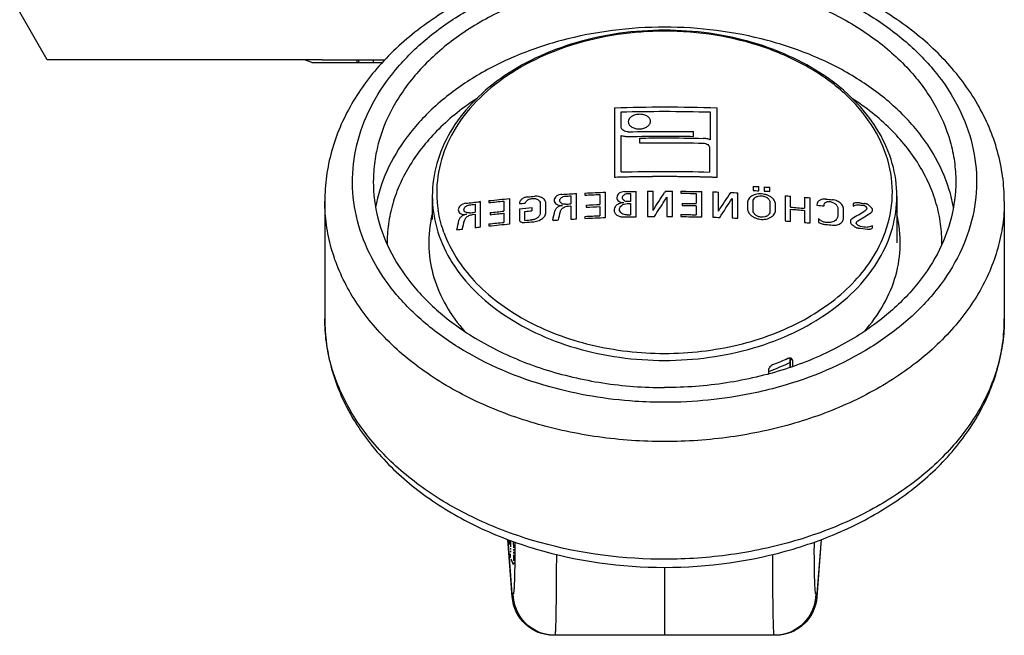
# Model space of a CAD drawing. Units: millimetres. Extents: x -28101 to 103363, y 4263 to 337812.
# Drawn here: x 30345 to 30416, y 13241 to 13285 of the extents above; entities that cross this region are included whole.
import ezdxf

# ---------------------------------------------------------------- set-up
doc = ezdxf.new("R2010")
doc.units = ezdxf.units.MM
doc.linetypes.add('AUSGEZOGEN', pattern=[0])
doc.linetypes.add('PHANTOM', pattern=[0.8, 0.45, -0.05, 0.1, -0.05, 0.1, -0.05])
for name, color, linetype in [('A-2', 2, 'Continuous'), ('ACHSEN', 7, 'Continuous'), ('DEFAULT_3', 7, 'PHANTOM'), ('RUNDUNGEN', 7, 'Continuous'), ('Z-7', 7, 'AUSGEZOGEN')]:
    doc.layers.add(name, color=color, linetype=linetype)

# ---------------------------------------------------------------- blocks, each defined once
blk = doc.blocks.new('LTA50-top')
at = {"color": 7, "linetype": 'Continuous'}
for p, q in [((253.294, -17.5), (248.754, -17.5)), ((254.028, -17.7), (249.608, -17.7)), ((254.028, -17.7), (254.553, -17.5)), ((224.812, -25.966), (224.812, -20.966)), ((225.312, -21.268), (225.312, -23.278)), ((231.722, -22.378), (231.722, -21.263)), ((232.212, -20.961), (232.212, -25.961)), ((226.502, -23.029), (226.502, -22.688)), ((230.412, -23.152), (230.412, -23.496)), ((231.722, -25.594), (231.722, -22.958)), ((225.362, -23.867), (225.362, -25.597)), ((221.01, -26.993), (221.01, -26.7)), ((221.42, -26.674), (221.42, -26.967)), ((221.81, -26.951), (221.81, -26.651)), ((222.21, -26.628), (222.21, -26.929)), ((228.03, -28.806), (228.03, -26.98)), ((228.53, -26.978), (228.6, -27.085)), ((211.851, -27.337), (211.851, -30.712)), ((218.11, -29.273), (218.11, -27.454)), ((218.51, -27.418), (218.51, -28.216)), ((219.51, -28.134), (219.51, -27.337)), ((219.91, -27.306), (219.91, -29.126)), ((223.32, -28.923), (223.32, -27.097)), ((223.72, -27.513), (223.72, -28.906)), ((224.72, -28.425), (224.72, -27.042)), ((225.12, -27.03), (225.12, -28.856)), ((225.92, -28.835), (225.92, -27.009)), ((226.33, -27.144), (226.33, -27.87)), ((227.42, -26.984), (227.42, -27.128)), ((228.43, -27.412), (228.43, -28.805)), ((229.43, -28.364), (229.43, -26.981)), ((229.83, -26.985), (229.83, -28.811)), ((230.64, -28.822), (230.64, -26.996)), ((231.05, -27.148), (231.05, -27.728)), ((231.25, -27.152), (231.05, -27.148)), ((232.85, -28.881), (232.85, -27.055)), ((233.26, -27.215), (233.26, -27.94)), ((234.35, -27.119), (234.35, -27.263)), ((234.95, -28.976), (234.95, -27.149)), ((235.35, -27.316), (235.35, -27.896)), ((239.768, -29.336), (239.768, -27.509)), ((241.268, -27.662), (241.268, -27.806)), ((245.349, -27.337), (245.349, -29.015)), ((213.72, -28.126), (213.87, -27.991)), ((214.12, -28.068), (214.06, -28.133)), ((215, -27.868), (215, -28.056)), ((215.7, -28.924), (215.7, -28.266)), ((216.1, -28.237), (216.1, -28.734)), ((217.1, -28.047), (217.1, -27.982)), ((217.61, -27.955), (217.61, -27.998)), ((218.51, -28.362), (218.51, -29.238)), ((219.51, -29.156), (219.51, -28.28)), ((220.6, -28.332), (220.6, -27.96)), ((221, -27.788), (221, -28.445)), ((222.21, -28.373), (222.21, -27.716)), ((222.62, -27.84), (222.62, -28.212)), ((226.33, -28.024), (226.33, -28.678)), ((227.33, -27.855), (227.33, -28.009)), ((231.05, -27.728), (231.24, -27.732)), ((231.05, -27.874), (231.05, -28.682)), ((233.26, -28.094), (233.26, -28.749)), ((234.26, -27.984), (234.26, -28.138)), ((235.35, -28.042), (235.35, -28.998)), ((235.52, -28.052), (235.35, -28.042)), ((237.158, -28.489), (237.158, -27.861)), ((237.568, -27.855), (237.568, -28.556)), ((238.158, -28.39), (238.158, -28.164)), ((239.068, -28.241), (239.068, -29.115)), ((240.178, -27.693), (240.178, -28.419)), ((241.868, -27.729), (241.932, -27.736)), ((241.868, -29.556), (241.868, -27.729)), ((242.268, -27.919), (242.268, -28.499)), ((217.38, -29.06), (217.5, -28.96)), ((217.5, -28.96), (217.5, -29.248)), ((227.42, -28.662), (227.42, -28.81)), ((234.35, -28.797), (234.35, -28.945)), ((238.668, -29.088), (238.668, -28.433)), ((240.178, -28.573), (240.178, -29.227)), ((241.178, -28.522), (241.178, -28.676)), ((242.268, -28.645), (242.268, -29.602)), ((242.438, -28.665), (242.268, -28.645)), ((213.6, -29.625), (213.6, -29.478)), ((214.63, -29.445), (214.74, -29.358)), ((215.2, -29.157), (215.2, -29.208)), ((241.268, -29.341), (241.268, -29.489))]:
    blk.add_line(p, q, dxfattribs=at)
at = {"color": 9, "linetype": 'Continuous'}
for p, q in [((250.654, -17.7), (250.654, -17.5)), ((250.772, -17.7), (250.772, -17.5)), ((221.104, -40), (221.067, -39.986))]:
    blk.add_line(p, q, dxfattribs=at)
at = {"color": 7, "linetype": 'Continuous'}
for centre, radius, start, end in [((228.6, -138.474), 117.569, 89.99979, 91.84615), ((228.6, -138.863), 117.642, 89.99987, 91.60145), ((228.6, -138.479), 117.574, 88.23971, 90.00018), ((228.6, -138.871), 117.649, 88.47948, 90.00009), ((228.6, -140.554), 117.885, 89.99998, 91.01972), ((228.6, -140.542), 117.873, 88.73032, 90.00006), ((228.6, -141.06), 117.922, 89.99992, 91.35468), ((228.6, -140.931), 117.921, 89.99997, 91.0194), ((228.6, -140.922), 117.912, 88.73074, 90.00006), ((228.6, -141.074), 117.936, 89.11969, 90.00003), ((228.6, -141.433), 117.951, 89.9999, 91.35433), ((228.6, -141.455), 117.973, 89.11995, 90.00001), ((228.6, -143.607), 118.054, 88.4847, 91.57182), ((228.571, -143.846), 117.39, 93.4925, 93.69301), ((228.571, -144.132), 117.383, 93.4927, 93.69322), ((228.579, -143.986), 117.531, 93.10663, 93.30193), ((228.579, -144.28), 117.524, 93.10681, 93.30213), ((228.6, -145.045), 118.066, 90.03397, 90.27661), ((228.48, -143.266), 116.283, 95.68066, 95.91343), ((228.522, -143.713), 116.725, 94.92049, 95.11759), ((228.55, -144.052), 117.065, 94.23239, 94.42872), ((228.591, -144.725), 117.747, 92.32216, 92.56569), ((117.24, -99.011), 128.257, 33.15224, 33.88037), ((118.97, -97.95), 126.557, 33.32283, 34.05738), ((228.596, -144.874), 117.896, 91.68975, 91.88423), ((228.6, -145.002), 118.023, 90.57264, 91.30094), ((228.6, -145.147), 118.025, 90.57268, 91.10188), ((117.502, -99.962), 132.546, 33.05152, 33.18602), ((116.548, -100.683), 134.061, 32.64578, 33.29759), ((114.703, -101.78), 135.884, 32.48141, 33.05015), ((228.6, -145.033), 118.054, 89.40306, 89.59721), ((228.601, -144.966), 117.988, 88.597, 89.00985), ((228.609, -144.719), 117.74, 87.2053, 87.93591), ((228.61, -144.842), 117.719, 87.20515, 87.73619), ((228.623, -144.446), 117.467, 86.39467, 86.91258), ((228.624, -144.572), 117.449, 86.52159, 86.71706), ((228.664, -143.875), 116.895, 85.18784, 85.43865), ((228.724, -143.22), 116.237, 83.80483, 84.54806), ((166.373, -107.756), 92.636, 58.27896, 58.95275), ((228.392, -142.485), 115.497, 96.89348, 97.07341), ((228.397, -142.657), 115.526, 96.84887, 97.02373), ((228.498, -143.93), 116.442, 95.36529, 95.6174), ((228.537, -144.646), 116.861, 94.43011, 94.92204), ((228.537, -144.783), 116.852, 94.43046, 94.92242), ((228.6, -145.836), 117.987, 90.61657, 91.10223), ((228.6, -145.974), 117.972, 90.61661, 91.10234), ((228.613, -145.789), 117.94, 88.69446, 88.81594), ((228.61, -145.535), 117.687, 87.24815, 87.73547), ((228.61, -145.679), 117.677, 87.24792, 87.73528), ((228.624, -145.123), 117.42, 86.52074, 86.71626), ((228.672, -144.534), 116.757, 84.8916, 85.33979), ((228.668, -144.797), 116.793, 85.08809, 85.33916), ((228.677, -144.129), 116.714, 84.89148, 85.09845), ((228.728, -143.327), 116.199, 83.80451, 84.34486), ((228.793, -142.607), 115.62, 82.97761, 83.47454), ((228.791, -142.758), 115.627, 83.10714, 83.30675), ((165.887, -107.336), 92.179, 58.05467, 58.74068), ((228.591, -146.428), 117.623, 92.37321, 92.56823), ((228.596, -146.579), 117.774, 91.69142, 91.93478), ((228.599, -146.703), 117.898, 90.57318, 91.30225), ((228.6, -146.582), 117.926, 90.57315, 91.1028), ((228.6, -146.754), 117.949, 90.08258, 90.27689), ((228.6, -146.743), 117.939, 89.40248, 89.64539), ((228.601, -146.676), 117.872, 88.57129, 89.00887), ((228.601, -146.536), 117.88, 88.6881, 88.80968), ((228.609, -146.447), 117.642, 87.20259, 87.9338), ((228.61, -146.276), 117.619, 87.20282, 87.73431), ((228.62, -146.211), 117.406, 86.71395, 86.90946), ((-54.789, -95.911), 298.62, 12.93752, 13.05696), ((228.635, -145.973), 117.167, 86.07254, 86.27349), ((-64.383, -95.741), 308.335, 12.48571, 12.61399), ((228.668, -145.4), 116.742, 85.08596, 85.33621), ((228.727, -144.026), 116.173, 83.84721, 84.34303), ((228.726, -144.172), 116.166, 83.84668, 84.34254), ((228.791, -143.309), 115.598, 83.10544, 83.3051), ((-56.231, -97.508), 306.98, 12.75908, 12.87686), ((-65.604, -97.287), 316.47, 12.31962, 12.44626), ((228.387, -144.014), 115.348, 96.91962, 97.17989), ((228.39, -144.174), 115.36, 96.85041, 97.18069), ((299.496, -128.081), 129.879, 130.50352, 130.63128), ((228.48, -144.974), 116.165, 95.68635, 95.91936), ((228.522, -145.414), 116.607, 94.92539, 95.12269), ((228.55, -145.753), 116.947, 94.2366, 94.43313), ((228.667, -145.547), 116.741, 85.06478, 85.4046), ((228.721, -144.959), 116.15, 83.7987, 84.54249), ((228.728, -144.762), 116.1, 83.79929, 84.3401), ((228.776, -144.464), 115.652, 83.30032, 83.49981), ((228.832, -144.002), 115.186, 82.6447, 82.85029)]:
    blk.add_arc(centre, radius, start, end, dxfattribs=at)
at = {"color": 9, "linetype": 'Continuous'}
for centre, radius, start, end in [((236.779, -30.76), 8.825, 11.81261, 13.54982), ((236.828, -30.749), 8.775, 11.4835, 11.8112), ((227.54, -22.817), 18.349, 244.2002, 249.34138), ((228.6, -18.913), 34.603, 270.00038, 271.65719)]:
    blk.add_arc(centre, radius, start, end, dxfattribs=at)
at = {"color": 7, "linetype": 'Continuous'}
for points, knots in [([(204.1, -27.706), (204.1, -27.103), (204.183, -25.89), (204.555, -24.097), (205.167, -22.348), (206.301, -20.08), (208.293, -17.441), (211.405, -14.757), (215.137, -12.587), (220.816, -10.435), (225.479, -9.796), (228.6, -9.796)], [0, 0, 0, 0, 0.054124, 0.108571, 0.163664, 0.219692, 0.335361, 0.45724, 0.585748, 0.720261, 1, 1, 1, 1]), ([(228.6, -9.796), (231.721, -9.796), (236.384, -10.435), (242.063, -12.587), (245.795, -14.757), (248.907, -17.441), (250.899, -20.08), (252.033, -22.348), (252.645, -24.097), (253.017, -25.89), (253.1, -27.103), (253.1, -27.706)], [0, 0, 0, 0, 0.27974, 0.414253, 0.54276, 0.664639, 0.780308, 0.836336, 0.891428, 0.945875, 1, 1, 1, 1]), ([(228.6, -25.905), (228.454, -25.906), (228.236, -25.906), (227.944, -25.907), (227.726, -25.909), (227.507, -25.91), (227.288, -25.913), (227.07, -25.916), (226.851, -25.918), (226.633, -25.922), (226.451, -25.925), (226.305, -25.928), (226.196, -25.93), (226.086, -25.932), (225.995, -25.934), (225.923, -25.936), (225.868, -25.937), (225.822, -25.938), (225.786, -25.939), (225.759, -25.94), (225.736, -25.94), (225.718, -25.941), (225.706, -25.941), (225.697, -25.941), (225.691, -25.941), (225.687, -25.941), (225.681, -25.941), (225.669, -25.942), (225.652, -25.942), (225.624, -25.943), (225.59, -25.944), (225.536, -25.946), (225.467, -25.948), (225.385, -25.95), (225.304, -25.952), (225.222, -25.955), (225.112, -25.958), (224.976, -25.962), (224.867, -25.965), (224.812, -25.966)], [0, 0, 0, 0, 0.125, 0.1875, 0.25, 0.3125, 0.375, 0.4375, 0.5, 0.5625, 0.625, 0.65625, 0.6875, 0.71875, 0.75, 0.765625, 0.78125, 0.796875, 0.804688, 0.8125, 0.820312, 0.824219, 0.828125, 0.830078, 0.832031, 0.833008, 0.833984, 0.835938, 0.839844, 0.84375, 0.851562, 0.859375, 0.875, 0.890625, 0.90625, 0.921875, 0.9375, 0.96875, 1, 1, 1, 1]), ([(232.212, -25.961), (232.066, -25.957), (231.848, -25.95), (231.557, -25.942), (231.338, -25.938), (231.12, -25.932), (230.901, -25.928), (230.683, -25.924), (230.464, -25.92), (230.246, -25.917), (230.027, -25.914), (229.845, -25.912), (229.699, -25.911), (229.59, -25.91), (229.499, -25.909), (229.426, -25.909), (229.38, -25.908), (229.344, -25.908), (229.321, -25.908), (229.305, -25.908), (229.296, -25.907), (229.285, -25.907), (229.271, -25.907), (229.249, -25.907), (229.222, -25.907), (229.178, -25.907), (229.124, -25.907), (229.058, -25.907), (228.971, -25.906), (228.818, -25.906), (228.687, -25.906), (228.6, -25.905)], [0, 0, 0, 0, 0.125, 0.1875, 0.25, 0.3125, 0.375, 0.4375, 0.5, 0.5625, 0.625, 0.6875, 0.71875, 0.75, 0.78125, 0.796875, 0.8125, 0.820312, 0.828125, 0.832031, 0.833984, 0.835938, 0.839844, 0.84375, 0.851562, 0.859375, 0.875, 0.890625, 0.90625, 0.9375, 1, 1, 1, 1]), ([(228.6, -54.102), (225.479, -54.102), (220.816, -53.463), (215.137, -51.311), (211.405, -49.141), (208.293, -46.457), (206.301, -43.818), (205.167, -41.55), (204.555, -39.801), (204.183, -38.008), (204.1, -36.795), (204.1, -36.192)], [0, 0, 0, 0, 0.27974, 0.414253, 0.54276, 0.664639, 0.780308, 0.836336, 0.891428, 0.945875, 1, 1, 1, 1]), ([(253.1, -36.192), (253.1, -36.795), (253.017, -38.008), (252.645, -39.801), (252.033, -41.55), (250.899, -43.818), (248.907, -46.457), (245.795, -49.141), (242.063, -51.311), (236.384, -53.463), (231.721, -54.102), (228.6, -54.102)], [0, 0, 0, 0, 0.054124, 0.108571, 0.163664, 0.219692, 0.335361, 0.45724, 0.585748, 0.720261, 1, 1, 1, 1])]:
    blk.add_open_spline(points, degree=3, knots=knots, dxfattribs=at)
at = {"color": 9, "linetype": 'Continuous'}
for points, knots in [([(228.6, -10.382), (226.04, -10.382), (222.218, -10.839), (217.468, -12.375), (214.265, -13.927), (211.481, -15.846), (209.195, -18.083), (207.481, -20.576), (206.397, -23.256), (205.988, -26.04), (206.273, -28.833), (207.238, -31.538), (208.843, -34.071), (211.032, -36.358), (214.719, -39.063), (218.016, -40.441), (220.324, -41.087)], [0, 0, 0, 0, 0.146851, 0.217774, 0.28576, 0.350231, 0.410962, 0.468172, 0.522574, 0.575349, 0.627985, 0.681996, 0.738634, 0.798703, 0.862506, 1, 1, 1, 1]), ([(236.876, -41.087), (239.184, -40.441), (242.481, -39.063), (246.168, -36.358), (248.357, -34.071), (249.962, -31.538), (250.927, -28.833), (251.212, -26.04), (250.803, -23.256), (249.719, -20.576), (248.005, -18.083), (245.719, -15.846), (242.935, -13.927), (239.732, -12.375), (234.982, -10.839), (231.16, -10.382), (228.6, -10.382)], [0, 0, 0, 0, 0.137494, 0.201297, 0.261366, 0.318004, 0.372015, 0.424651, 0.477426, 0.531828, 0.589038, 0.649769, 0.71424, 0.782226, 0.853149, 1, 1, 1, 1]), ([(207.764, -28.151), (207.924, -27.251), (208.492, -25.445), (209.991, -22.95), (212.09, -20.697), (214.716, -18.757), (217.783, -17.183), (222.38, -15.62), (226.105, -15.155), (228.6, -15.155)], [0, 0, 0, 0, 0.103601, 0.212195, 0.327597, 0.450524, 0.580683, 0.716963, 1, 1, 1, 1]), ([(228.6, -15.155), (231.096, -15.155), (234.82, -15.62), (239.418, -17.183), (242.485, -18.757), (245.11, -20.698), (247.209, -22.95), (248.708, -25.446), (249.276, -27.252), (249.436, -28.151)], [0, 0, 0, 0, 0.283038, 0.419318, 0.549477, 0.672404, 0.787805, 0.896399, 1, 1, 1, 1]), ([(208.601, -30.828), (208.595, -30.335), (208.657, -29.341), (208.97, -27.87), (209.5, -26.431), (210.5, -24.547), (212.285, -22.353), (214.088, -20.934), (215.079, -20.291)], [0, 0, 0, 0, 0.114738, 0.230615, 0.348784, 0.470237, 0.725409, 1, 1, 1, 1]), ([(242.123, -20.292), (243.113, -20.934), (244.916, -22.354), (246.7, -24.548), (247.701, -26.432), (248.23, -27.871), (248.543, -29.342), (248.605, -30.336), (248.599, -30.829)], [0, 0, 0, 0, 0.274589, 0.52976, 0.651212, 0.769382, 0.88526, 1, 1, 1, 1]), ([(204.1, -27.706), (204.1, -28.274), (204.18, -29.415), (204.536, -31.107), (205.126, -32.764), (206.231, -34.938), (208.192, -37.493), (211.277, -40.113), (215.009, -42.253), (219.248, -43.838), (223.834, -44.812), (227.003, -45.031), (228.6, -45.031)], [0, 0, 0, 0, 0.051498, 0.103485, 0.156417, 0.210694, 0.324286, 0.445965, 0.575833, 0.712831, 0.855041, 1, 1, 1, 1]), ([(228.6, -45.031), (230.197, -45.031), (233.366, -44.812), (237.952, -43.838), (242.191, -42.253), (245.923, -40.113), (249.008, -37.493), (250.969, -34.938), (252.074, -32.764), (252.664, -31.107), (253.02, -29.415), (253.1, -28.274), (253.1, -27.706)], [0, 0, 0, 0, 0.144959, 0.287169, 0.424167, 0.554035, 0.675714, 0.789306, 0.843583, 0.896515, 0.948502, 1, 1, 1, 1]), ([(214.207, -37.108), (213.674, -36.509), (212.747, -35.237), (211.842, -33.105), (211.505, -30.88), (211.67, -29.404), (211.842, -28.692)], [0, 0, 0, 0, 0.264795, 0.515518, 0.758057, 1, 1, 1, 1]), ([(245.427, -29.002), (245.568, -29.693), (245.68, -31.121), (245.306, -33.258), (244.406, -35.305), (243.507, -36.53), (242.993, -37.109)], [0, 0, 0, 0, 0.24134, 0.484076, 0.735177, 1, 1, 1, 1]), ([(204.1, -36.192), (204.1, -36.759), (204.18, -37.901), (204.536, -39.592), (205.126, -41.249), (206.231, -43.423), (208.192, -45.978), (211.277, -48.599), (215.009, -50.739), (219.248, -52.323), (223.834, -53.297), (227.003, -53.516), (228.6, -53.516)], [0, 0, 0, 0, 0.051498, 0.103485, 0.156417, 0.210694, 0.324286, 0.445965, 0.575833, 0.712831, 0.855041, 1, 1, 1, 1]), ([(229.6, -53.501), (232.663, -53.413), (237.207, -52.683), (242.708, -50.483), (246.277, -48.339), (249.216, -45.747), (251.079, -43.243), (252.127, -41.12), (252.686, -39.504), (253.024, -37.856), (253.1, -36.744), (253.1, -36.192)], [0, 0, 0, 0, 0.286901, 0.423673, 0.553275, 0.67481, 0.788489, 0.842901, 0.896026, 0.948246, 1, 1, 1, 1]), ([(220.324, -41.087), (220.986, -41.272), (223.698, -41.926), (226.499, -42.202), (228.6, -42.202)], [0, 0, 0, 0, 0.246465, 1, 1, 1, 1]), ([(228.6, -42.202), (229.305, -42.202), (232.093, -42.109), (234.87, -41.648), (236.876, -41.087)], [0, 0, 0, 0, 0.253018, 1, 1, 1, 1])]:
    blk.add_open_spline(points, degree=3, knots=knots, dxfattribs=at)
at = {"color": 7, "linetype": 'Continuous'}
for points in [[(229.612, -21.951), (229.612, -21.888), (229.646, -21.759), (229.815, -21.583), (230.08, -21.464), (230.396, -21.423), (230.716, -21.466), (230.989, -21.588), (231.17, -21.767), (231.212, -21.906), (231.212, -21.976)], [(231.212, -21.976), (231.212, -22.05), (231.164, -22.196), (230.967, -22.371), (230.691, -22.475), (230.386, -22.502), (230.088, -22.454), (229.833, -22.336), (229.657, -22.164), (229.612, -22.023), (229.612, -21.951)], [(231.212, -22.698), (231.276, -22.699), (231.405, -22.686), (231.571, -22.62), (231.69, -22.513), (231.721, -22.423), (231.722, -22.378)], [(225.312, -23.278), (225.387, -23.245), (225.549, -23.194), (225.724, -23.173), (225.812, -23.171)], [(231.722, -22.958), (231.643, -22.987), (231.475, -23.03), (231.299, -23.041), (231.212, -23.039)], [(225.812, -23.515), (225.748, -23.517), (225.621, -23.538), (225.465, -23.62), (225.369, -23.736), (225.355, -23.824), (225.362, -23.867)], [(215.7, -28.266), (215.7, -28.223), (215.714, -28.134), (215.773, -28.004), (215.87, -27.883), (215.997, -27.777), (216.15, -27.691), (216.32, -27.63), (216.44, -27.608), (216.5, -27.602)], [(216.97, -27.554), (217.056, -27.545), (217.227, -27.554), (217.438, -27.638), (217.577, -27.778), (217.61, -27.895), (217.61, -27.955)], [(220.6, -27.96), (220.6, -27.905), (220.617, -27.795), (220.693, -27.635), (220.815, -27.489), (220.976, -27.364), (221.169, -27.266), (221.384, -27.201), (221.535, -27.182), (221.61, -27.179)], [(221.61, -27.315), (221.534, -27.319), (221.379, -27.348), (221.172, -27.455), (221.033, -27.611), (221, -27.729), (221, -27.788)], [(221.61, -27.179), (221.685, -27.173), (221.835, -27.174), (222.049, -27.213), (222.242, -27.288), (222.405, -27.393), (222.527, -27.525), (222.603, -27.677), (222.62, -27.785), (222.62, -27.84)], [(222.21, -27.716), (222.21, -27.659), (222.179, -27.548), (222.049, -27.412), (221.851, -27.325), (221.691, -27.311), (221.61, -27.315)], [(231.24, -27.732), (231.292, -27.733), (231.397, -27.72), (231.53, -27.659), (231.619, -27.565), (231.64, -27.489), (231.64, -27.451)], [(231.64, -27.451), (231.641, -27.412), (231.622, -27.334), (231.53, -27.233), (231.398, -27.169), (231.299, -27.153), (231.25, -27.152)], [(231.49, -27.014), (231.556, -27.015), (231.692, -27.036), (231.876, -27.123), (232.009, -27.262), (232.04, -27.371), (232.04, -27.426)], [(232.04, -27.426), (232.045, -27.477), (232.027, -27.579), (231.916, -27.71), (231.741, -27.796), (231.6, -27.814), (231.53, -27.812)], [(236.15, -27.654), (236.15, -27.615), (236.129, -27.537), (236.038, -27.435), (235.904, -27.363), (235.801, -27.343), (235.75, -27.339)], [(235.75, -27.919), (235.802, -27.923), (235.906, -27.914), (236.04, -27.858), (236.129, -27.766), (236.15, -27.692), (236.15, -27.654)], [(236.56, -27.645), (236.56, -27.699), (236.529, -27.807), (236.395, -27.935), (236.195, -28.01), (236.044, -28.014), (235.97, -28.006)], [(236.01, -27.211), (236.08, -27.216), (236.221, -27.244), (236.406, -27.343), (236.531, -27.485), (236.56, -27.592), (236.56, -27.645)], [(237.158, -27.861), (237.159, -27.818), (237.174, -27.733), (237.235, -27.615), (237.332, -27.513), (237.46, -27.432), (237.613, -27.375), (237.782, -27.346), (237.901, -27.346), (237.96, -27.351)], [(238.12, -27.5), (238.046, -27.494), (237.899, -27.504), (237.717, -27.579), (237.596, -27.702), (237.568, -27.803), (237.568, -27.855)], [(238.65, -27.841), (238.64, -27.812), (238.611, -27.755), (238.544, -27.677), (238.457, -27.609), (238.354, -27.555), (238.24, -27.517), (238.16, -27.504), (238.12, -27.5)], [(238.47, -27.392), (238.547, -27.399), (238.702, -27.434), (238.904, -27.547), (239.038, -27.704), (239.07, -27.821), (239.07, -27.878)], [(213.6, -28.344), (213.601, -28.325), (213.609, -28.286), (213.633, -28.23), (213.67, -28.175), (213.702, -28.142), (213.72, -28.126)], [(213.72, -28.539), (213.701, -28.527), (213.667, -28.501), (213.629, -28.455), (213.606, -28.401), (213.6, -28.363), (213.6, -28.344)], [(213.87, -27.991), (213.89, -27.975), (213.934, -27.945), (214.007, -27.908), (214.087, -27.881), (214.142, -27.87), (214.17, -27.867)], [(214.06, -28.133), (214.051, -28.143), (214.034, -28.165), (214.017, -28.199), (214.011, -28.222), (214.01, -28.234)], [(214.01, -28.234), (214.023, -28.265), (214.059, -28.323), (214.117, -28.37), (214.15, -28.39)], [(214.27, -27.999), (214.241, -28.001), (214.183, -28.017), (214.137, -28.049), (214.12, -28.068)], [(214.53, -27.823), (214.614, -27.813), (214.781, -27.811), (214.932, -27.844), (215, -27.868)], [(214.68, -27.956), (214.67, -27.955), (214.65, -27.954), (214.63, -27.955), (214.62, -27.956)], [(215, -28.056), (214.955, -28.031), (214.855, -27.989), (214.74, -27.964), (214.68, -27.956)], [(216.7, -27.725), (216.622, -27.735), (216.465, -27.776), (216.264, -27.899), (216.131, -28.061), (216.1, -28.179), (216.1, -28.237)], [(217.1, -27.982), (217.1, -27.944), (217.08, -27.87), (216.993, -27.782), (216.861, -27.728), (216.754, -27.721), (216.7, -27.725)], [(221.61, -29.012), (221.535, -29.017), (221.384, -29.013), (221.169, -28.971), (220.975, -28.894), (220.814, -28.785), (220.692, -28.651), (220.617, -28.497), (220.6, -28.388), (220.6, -28.332)], [(222.62, -28.212), (222.62, -28.268), (222.603, -28.38), (222.527, -28.543), (222.405, -28.691), (222.244, -28.819), (222.051, -28.918), (221.836, -28.986), (221.686, -29.008), (221.61, -29.012)], [(221.61, -28.849), (221.692, -28.844), (221.853, -28.81), (222.053, -28.696), (222.181, -28.543), (222.21, -28.429), (222.21, -28.373)], [(231.85, -28.303), (231.851, -28.248), (231.823, -28.136), (231.691, -27.993), (231.51, -27.904), (231.369, -27.881), (231.3, -27.879)], [(231.3, -28.687), (231.371, -28.689), (231.513, -28.672), (231.695, -28.588), (231.818, -28.46), (231.849, -28.356), (231.85, -28.303)], [(231.53, -27.812), (231.583, -27.813), (231.689, -27.824), (231.839, -27.867), (231.974, -27.932), (232.087, -28.017), (232.172, -28.117), (232.226, -28.228), (232.239, -28.305), (232.24, -28.344)], [(232.24, -28.344), (232.24, -28.413), (232.202, -28.548), (232.046, -28.714), (231.815, -28.821), (231.632, -28.843), (231.54, -28.841)], [(236.11, -28.447), (236.102, -28.412), (236.075, -28.345), (236.005, -28.252), (235.909, -28.172), (235.792, -28.109), (235.659, -28.067), (235.566, -28.054), (235.52, -28.052)], [(235.97, -28.006), (236.014, -28.012), (236.101, -28.03), (236.222, -28.077), (236.329, -28.141), (236.416, -28.22), (236.479, -28.31), (236.503, -28.374), (236.51, -28.407)], [(243.068, -28.305), (243.068, -28.267), (243.047, -28.189), (242.958, -28.081), (242.825, -28.001), (242.72, -27.973), (242.668, -27.967)], [(242.668, -28.547), (242.721, -28.553), (242.825, -28.551), (242.959, -28.502), (243.048, -28.416), (243.068, -28.343), (243.068, -28.305)], [(243.478, -28.321), (243.478, -28.375), (243.447, -28.48), (243.314, -28.601), (243.115, -28.664), (242.963, -28.66), (242.888, -28.647)], [(242.928, -27.854), (243, -27.863), (243.143, -27.901), (243.327, -28.013), (243.45, -28.161), (243.478, -28.269), (243.478, -28.321)], [(215.08, -28.957), (215.099, -28.969), (215.133, -28.996), (215.171, -29.044), (215.195, -29.098), (215.2, -29.137), (215.2, -29.157)], [(216.5, -29.428), (216.44, -29.435), (216.321, -29.437), (216.151, -29.411), (215.998, -29.357), (215.87, -29.277), (215.774, -29.174), (215.714, -29.055), (215.7, -28.968), (215.7, -28.924)], [(216.1, -28.734), (216.1, -28.777), (216.114, -28.864), (216.173, -28.983), (216.27, -29.085), (216.397, -29.166), (216.55, -29.221), (216.721, -29.248), (216.84, -29.246), (216.9, -29.24)], [(216.9, -29.24), (216.935, -29.238), (217.006, -29.23), (217.11, -29.205), (217.209, -29.168), (217.301, -29.119), (217.355, -29.08), (217.38, -29.06)], [(221, -28.445), (221, -28.503), (221.032, -28.618), (221.168, -28.758), (221.372, -28.843), (221.531, -28.855), (221.61, -28.849)], [(238.02, -29.182), (237.956, -29.177), (237.828, -29.158), (237.645, -29.098), (237.48, -29.011), (237.342, -28.9), (237.238, -28.772), (237.173, -28.632), (237.158, -28.536), (237.158, -28.489)], [(237.568, -28.556), (237.568, -28.612), (237.598, -28.727), (237.725, -28.882), (237.921, -28.999), (238.08, -29.038), (238.16, -29.045)], [(243.028, -29.096), (243.02, -29.061), (242.993, -28.992), (242.923, -28.894), (242.827, -28.808), (242.709, -28.738), (242.578, -28.689), (242.485, -28.67), (242.438, -28.665)], [(242.888, -28.647), (242.932, -28.655), (243.018, -28.678), (243.139, -28.732), (243.246, -28.803), (243.333, -28.887), (243.397, -28.981), (243.421, -29.047), (243.428, -29.08)], [(213.6, -29.478), (213.645, -29.501), (213.743, -29.541), (213.853, -29.564), (213.91, -29.571)], [(213.97, -29.719), (213.941, -29.723), (213.884, -29.726), (213.801, -29.718), (213.724, -29.699), (213.655, -29.668), (213.617, -29.641), (213.6, -29.625)], [(213.91, -29.571), (213.92, -29.572), (213.94, -29.573), (213.96, -29.572), (213.97, -29.571)], [(214.49, -29.507), (214.516, -29.503), (214.569, -29.489), (214.612, -29.461), (214.63, -29.445)], [(214.92, -29.514), (214.901, -29.531), (214.859, -29.561), (214.788, -29.598), (214.711, -29.624), (214.657, -29.635), (214.63, -29.638)], [(214.77, -29.259), (214.766, -29.245), (214.756, -29.217), (214.732, -29.179), (214.7, -29.145), (214.674, -29.126), (214.66, -29.117)], [(214.74, -29.358), (214.758, -29.344), (214.783, -29.31), (214.779, -29.274), (214.77, -29.259)], [(215.2, -29.208), (215.201, -29.229), (215.191, -29.271), (215.16, -29.309), (215.14, -29.326)], [(217.5, -29.248), (217.418, -29.282), (217.246, -29.339), (217.063, -29.372), (216.97, -29.381)], [(239.068, -29.115), (239.054, -29.133), (239.02, -29.165), (238.956, -29.203), (238.88, -29.229), (238.797, -29.242), (238.739, -29.242), (238.71, -29.239)]]:
    blk.add_open_spline(points, degree=3, dxfattribs=at)
at = {"layer": 'ACHSEN', "color": 7, "linetype": 'Continuous'}
for p, q in [((273.123, -17.5), (275.1, -14.076)), ((249.608, -17.7), (248.948, -17.7)), ((249.608, -17.5), (249.608, -17.7)), ((253.294, -17.5), (273.123, -17.5)), ((204.1, -27.706), (204.1, -36.192)), ((253.1, -27.706), (253.1, -36.192))]:
    blk.add_line(p, q, dxfattribs=at)
for points, knots in [([(228.6, -11.443), (225.895, -11.443), (221.861, -11.987), (216.952, -13.823), (213.752, -15.657), (211.107, -17.905), (209.121, -20.489), (208.079, -22.877), (207.668, -24.827), (207.6, -25.806), (207.6, -26.292)], [0, 0, 0, 0, 0.28672, 0.423846, 0.553836, 0.67563, 0.789328, 0.896418, 0.948454, 1, 1, 1, 1]), ([(228.6, -11.443), (231.305, -11.443), (235.339, -11.987), (240.248, -13.823), (243.448, -15.657), (246.093, -17.905), (248.079, -20.489), (249.121, -22.877), (249.532, -24.827), (249.6, -25.806), (249.6, -26.292)], [0, 0, 0, 0, 0.28672, 0.423846, 0.553836, 0.67563, 0.789328, 0.896418, 0.948454, 1, 1, 1, 1]), ([(207.6, -26.292), (207.6, -27.179), (207.832, -28.987), (208.855, -31.579), (210.508, -33.987), (211.944, -35.376), (212.737, -36.023)], [0, 0, 0, 0, 0.234221, 0.475556, 0.729681, 1, 1, 1, 1]), ([(249.6, -26.292), (249.6, -27.179), (249.368, -28.987), (248.345, -31.579), (246.692, -33.987), (245.256, -35.376), (244.463, -36.023)], [0, 0, 0, 0, 0.234221, 0.475556, 0.729681, 1, 1, 1, 1]), ([(212.737, -36.023), (213.753, -36.851), (216.041, -38.334), (219.906, -39.932), (224.155, -40.92), (227.109, -41.141), (228.6, -41.141)], [0, 0, 0, 0, 0.231789, 0.478472, 0.736279, 1, 1, 1, 1]), ([(244.463, -36.023), (243.447, -36.851), (241.159, -38.334), (237.294, -39.932), (233.045, -40.92), (230.091, -41.141), (228.6, -41.141)], [0, 0, 0, 0, 0.231789, 0.478472, 0.736279, 1, 1, 1, 1])]:
    blk.add_open_spline(points, degree=3, knots=knots, dxfattribs=at)
at = {"layer": 'DEFAULT_3', "color": 4, "linetype": 'PHANTOM'}
for p, q in [((239.51, -52.241), (239.482, -53.922)), ((239.699, -52.168), (239.728, -53.321)), ((239.764, -52.142), (239.772, -52.457)), ((239.772, -52.457), (239.788, -52.133)), ((239.482, -53.922), (239.728, -53.321))]:
    blk.add_line(p, q, dxfattribs=at)
at = {"layer": 'RUNDUNGEN', "color": 9, "linetype": 'Continuous'}
for p, q in [((219.507, -39.019), (219.375, -39.182)), ((219.532, -39.016), (219.532, -39.68)), ((217.316, -52.096), (217.609, -56)), ((239.591, -56), (239.884, -52.096)), ((217.609, -56), (217.693, -56)), ((239.507, -56), (239.591, -56)), ((239.591, -56), (239.585, -56.219))]:
    blk.add_line(p, q, dxfattribs=at)
at = {"layer": 'RUNDUNGEN', "color": 7, "linetype": 'Continuous'}
for p, q in [((219.558, -39.016), (219.558, -39.689)), ((219.375, -39.182), (219.375, -39.627)), ((221.107, -39.889), (221.107, -40.163)), ((217.305, -52.092), (217.615, -56.224)), ((239.585, -56.224), (239.895, -52.091)), ((228.6, -54.102), (228.6, -59)), ((217.615, -56.225), (217.615, -56.224)), ((220.607, -59), (236.593, -59))]:
    blk.add_line(p, q, dxfattribs=at)
at = {"layer": 'RUNDUNGEN', "color": 9, "linetype": 'Continuous'}
for centre, radius, start, end in [((236.636, -27.039), 8.393, 350.20892, 351.01339), ((236.457, -27.002), 8.576, 344.67564, 347.44685), ((236.57, -27.028), 8.459, 347.44779, 350.20604), ((236.2, -26.929), 8.843, 339.90049, 344.65389), ((220.054, -56.041), 2.446, 179.02994, 184.28898), ((220.605, -56), 2.996, 180.00463, 184.29803), ((220.692, -56.001), 2.999, 179.98105, 269.9799), ((236.508, -56.001), 2.999, 271.62468, 0.01838), ((236.595, -56), 2.997, 355.70235, 359.99543), ((220.621, -55.999), 3.013, 184.29531, 186.42649), ((220.609, -56), 3, 186.4181, 218.00378), ((236.592, -56.001), 2.999, 270.01745, 355.73354), ((220.607, -56.002), 2.998, 217.99959, 269.99081), ((236.509, -56.021), 2.979, 270.00074, 271.61503)]:
    blk.add_arc(centre, radius, start, end, dxfattribs=at)
at = {"layer": 'RUNDUNGEN', "color": 7, "linetype": 'Continuous'}
for centre, radius, start, end in [((219.55, -39.319), 0.305, 83.9964, 88.53761), ((227.587, -21.246), 19.47, 246.1405, 249.44419), ((220.607, -56), 3, 184.30074, 270.00011), ((236.593, -56), 3, 270.00003, 355.8229)]:
    blk.add_arc(centre, radius, start, end, dxfattribs=at)
for points, knots in [([(211.851, -27.337), (211.851, -26.544), (212.079, -24.926), (213.077, -22.634), (214.67, -20.549), (216.785, -18.745), (219.337, -17.276), (223.242, -15.811), (226.45, -15.376), (228.6, -15.376)], [0, 0, 0, 0, 0.104911, 0.213203, 0.327534, 0.449383, 0.578954, 0.715322, 1, 1, 1, 1]), ([(228.6, -15.376), (230.75, -15.376), (233.958, -15.811), (237.863, -17.276), (240.415, -18.745), (242.53, -20.549), (244.123, -22.634), (245.121, -24.926), (245.349, -26.544), (245.349, -27.337)], [0, 0, 0, 0, 0.284679, 0.421046, 0.550617, 0.672466, 0.786797, 0.895089, 1, 1, 1, 1]), ([(219.41, -39.072), (219.426, -39.052), (219.473, -39.02), (219.529, -39.014), (219.558, -39.014)], [0, 0, 0, 0, 0.466273, 1, 1, 1, 1]), ([(219.375, -39.182), (219.375, -39.171), (219.377, -39.133), (219.392, -39.094), (219.41, -39.072)], [0, 0, 0, 0, 0.27068, 1, 1, 1, 1]), ([(220.751, -39.477), (220.846, -39.512), (221.006, -39.622), (221.107, -39.803), (221.107, -39.889)], [0, 0, 0, 0, 0.541215, 1, 1, 1, 1])]:
    blk.add_open_spline(points, degree=3, knots=knots, dxfattribs=at)
at = {"layer": 'RUNDUNGEN', "color": 9, "linetype": 'Continuous'}
for points, knots in [([(212.696, -29.967), (212.39, -29.132), (212.03, -27.359), (212.383, -24.64), (213.602, -22.074), (215.592, -19.802), (218.234, -17.92), (222.517, -16.008), (226.157, -15.443), (228.6, -15.443)], [0, 0, 0, 0, 0.106404, 0.212214, 0.32261, 0.441323, 0.569865, 0.707644, 1, 1, 1, 1]), ([(228.6, -15.443), (230.861, -15.443), (234.231, -15.928), (238.274, -17.566), (240.851, -19.193), (242.903, -21.172), (244.336, -23.432), (245.068, -25.877), (245.053, -27.548), (244.926, -28.35)], [0, 0, 0, 0, 0.289616, 0.427266, 0.556849, 0.677447, 0.789671, 0.895892, 1, 1, 1, 1]), ([(228.6, -39.18), (226.443, -39.18), (223.225, -38.746), (219.31, -37.281), (216.758, -35.818), (214.648, -34.026), (213.064, -31.964), (212.077, -29.706), (211.851, -28.114), (211.851, -27.337)], [0, 0, 0, 0, 0.286786, 0.423947, 0.553968, 0.675793, 0.78952, 0.896637, 1, 1, 1, 1]), ([(245.349, -27.337), (245.349, -28.114), (245.123, -29.706), (244.136, -31.964), (242.552, -34.026), (240.442, -35.818), (237.89, -37.281), (233.975, -38.746), (230.757, -39.18), (228.6, -39.18)], [0, 0, 0, 0, 0.103363, 0.21048, 0.324207, 0.446032, 0.576053, 0.713214, 1, 1, 1, 1]), ([(228.6, -38.675), (226.816, -38.675), (223.328, -38.278), (219.277, -36.78), (216.547, -35.029), (214.863, -33.525), (213.546, -31.841), (212.926, -30.597), (212.696, -29.967)], [0, 0, 0, 0, 0.279014, 0.543645, 0.667476, 0.784569, 0.895088, 1, 1, 1, 1]), ([(244.504, -29.967), (244.274, -30.597), (243.654, -31.84), (242.337, -33.525), (240.653, -35.029), (237.923, -36.78), (233.872, -38.278), (230.384, -38.675), (228.6, -38.675)], [0, 0, 0, 0, 0.104912, 0.215431, 0.332524, 0.456355, 0.720985, 1, 1, 1, 1]), ([(217.693, -56), (217.695, -56), (217.701, -55.993), (217.709, -55.968), (217.72, -55.911), (217.73, -55.817), (217.741, -55.686), (217.751, -55.521), (217.761, -55.323), (217.77, -55.096), (217.781, -54.742), (217.791, -54.25), (217.798, -53.617), (217.801, -52.953), (217.799, -52.503), (217.797, -52.279)], [0, 0, 0, 0, 0.002078, 0.006272, 0.02201, 0.047668, 0.082994, 0.127559, 0.180815, 0.242083, 0.310584, 0.465712, 0.638281, 0.819469, 1, 1, 1, 1]), ([(239.403, -52.28), (239.401, -52.504), (239.399, -52.953), (239.402, -53.617), (239.409, -54.25), (239.419, -54.742), (239.43, -55.096), (239.439, -55.323), (239.449, -55.521), (239.459, -55.686), (239.47, -55.817), (239.48, -55.911), (239.491, -55.968), (239.499, -55.993), (239.505, -56), (239.507, -56)], [0, 0, 0, 0, 0.180543, 0.361735, 0.534304, 0.689429, 0.757927, 0.819194, 0.872447, 0.91701, 0.952334, 0.977991, 0.993728, 0.997922, 1, 1, 1, 1]), ([(220.71, -58.902), (220.719, -58.813), (220.731, -58.579), (220.747, -58.153), (220.761, -57.578), (220.779, -56.565), (220.793, -55.083), (220.797, -53.838), (220.798, -53.175)], [0, 0, 0, 0, 0.046914, 0.122151, 0.223566, 0.348247, 0.652471, 1, 1, 1, 1]), ([(236.402, -53.175), (236.403, -53.839), (236.407, -55.083), (236.421, -56.565), (236.439, -57.578), (236.453, -58.153), (236.469, -58.579), (236.481, -58.813), (236.49, -58.902)], [0, 0, 0, 0, 0.347532, 0.651756, 0.776435, 0.877849, 0.953085, 1, 1, 1, 1]), ([(220.691, -59), (220.693, -59), (220.697, -58.989), (220.701, -58.972), (220.706, -58.94), (220.709, -58.916), (220.71, -58.902)], [0, 0, 0, 0, 0.077563, 0.266197, 0.573376, 1, 1, 1, 1]), ([(236.49, -58.902), (236.491, -58.916), (236.494, -58.94), (236.499, -58.972), (236.503, -58.989), (236.507, -59), (236.509, -59)], [0, 0, 0, 0, 0.426624, 0.733803, 0.922437, 1, 1, 1, 1])]:
    blk.add_open_spline(points, degree=3, knots=knots, dxfattribs=at)
at = {"layer": 'RUNDUNGEN', "color": 7, "linetype": 'Continuous'}
for points in [[(219.582, -39.016), (219.603, -39.018), (219.624, -39.023), (219.645, -39.028)], [(219.645, -39.028), (219.668, -39.035), (219.69, -39.043), (219.711, -39.052)]]:
    blk.add_open_spline(points, degree=3, dxfattribs=at)
blk = doc.blocks.new('*U1473')
at = {"layer": 'Z-7', "xscale": -1}
blk.add_blockref('LTA50-top', (0, 0), dxfattribs=at)
blk = doc.blocks.new('*U1474')
at = {"layer": 'A-2', "color": 0, "linetype": 'ByBlock', "lineweight": -2, "transparency": 16777216}
blk.add_blockref('*U1473', (0, 0), dxfattribs=at)

msp = doc.modelspace()

# ---------------------------------------------------------------- block references
at = {"layer": 'A-2'}
msp.add_blockref('*U1474', (30620.577, 13300), dxfattribs=at)

doc.saveas('drawing.dxf')
